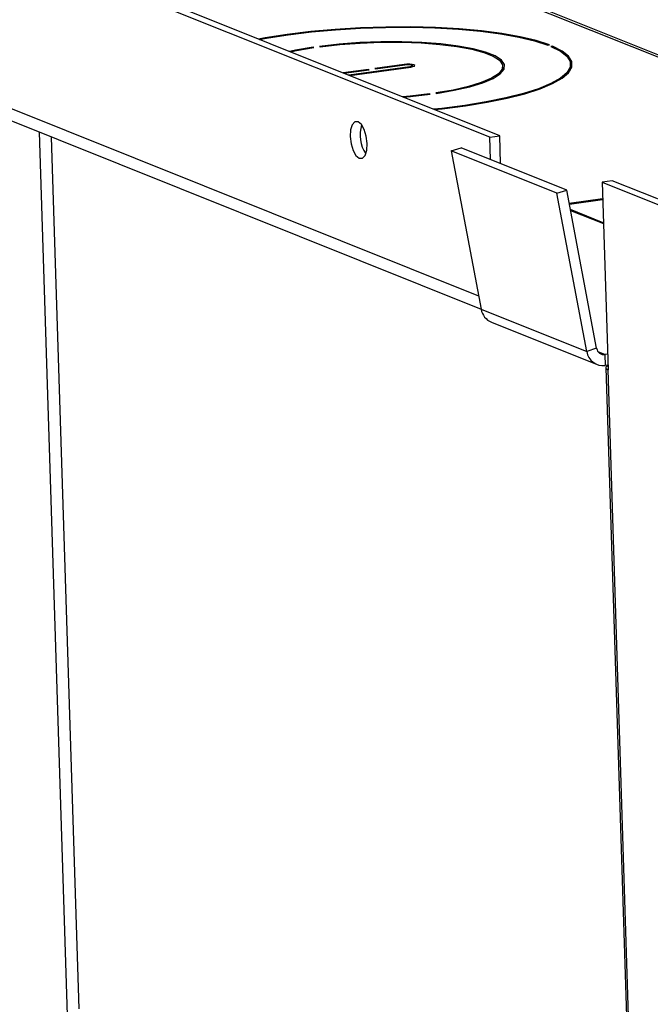
# Model space of a CAD drawing. Units: inches. Extents: x 0.6 to 16.6, y 0.4 to 10.6.
# Drawn here: x 7.9 to 8.5, y 8.1 to 9 of the extents above; entities that cross this region are included whole.
import ezdxf

# ---------------------------------------------------------------- set-up
doc = ezdxf.new("R2010")
doc.units = ezdxf.units.IN
doc.header["$MEASUREMENT"] = 0

msp = doc.modelspace()

# ---------------------------------------------------------------- linework, layer by layer
at = {"color": 7, "linetype": 'Continuous', "lineweight": 25}
for p, q in [((8.35929062, 8.87888365), (7.46802902, 9.23622811)), ((8.36865541, 8.8802002), (7.47739382, 9.23754466)), ((7.92634517, 9.19030194), (9.0148095, 8.75389057)), ((9.0224102, 8.75301883), (7.93408786, 9.18937328)), ((8.34897699, 8.7302835), (7.47293979, 9.08152385)), ((7.48283111, 9.06624577), (8.35128775, 8.71804478)), ((8.19508689, 8.9625757), (8.19429699, 8.9628924)), ((8.19431072, 8.96245985), (8.19429699, 8.9628924)), ((8.20014999, 8.96371524), (8.20093989, 8.96339854)), ((8.41349916, 8.96487412), (8.41506021, 8.96509358)), ((8.41802121, 8.96390639), (8.41646016, 8.96368693)), ((8.41805002, 8.96299873), (8.41802121, 8.96390639)), ((8.24594029, 8.94218642), (8.22233198, 8.93886745)), ((8.22312158, 8.93855087), (8.24672989, 8.94186984)), ((8.28468153, 8.9447199), (8.22771114, 8.93671072)), ((8.22850074, 8.93639414), (8.28547113, 8.94440331)), ((8.24672989, 8.94186984), (8.24594029, 8.94218642)), ((8.2459538, 8.94176073), (8.24594029, 8.94218642)), ((8.27930238, 8.94687663), (8.25179329, 8.94300926)), ((8.25179329, 8.94300926), (8.25258289, 8.94269268)), ((8.25258289, 8.94269268), (8.28009198, 8.94656004)), ((8.27931589, 8.94645094), (8.27930238, 8.94687663)), ((8.28469504, 8.94429421), (8.28468153, 8.9447199)), ((8.28750171, 8.94480645), (8.28747013, 8.94580133)), ((8.37162082, 8.94068295), (8.37147885, 8.94515535)), ((8.43485475, 8.94163867), (8.43467944, 8.94716152)), ((8.43508814, 8.94204809), (8.43482926, 8.94244188)), ((8.30375234, 8.91900713), (8.30296244, 8.91932383)), ((8.30297576, 8.91890436), (8.30296244, 8.91932383)), ((8.30881544, 8.92014667), (8.30960533, 8.91982997)), ((7.93832135, 8.88362047), (7.96452822, 8.05802351)), ((7.97578999, 8.06373803), (7.94991203, 8.87897328)), ((8.35929062, 8.87888365), (8.36865541, 8.8802002)), ((8.35995558, 8.85793544), (8.35929062, 8.87888365)), ((8.36948342, 8.85411532), (8.36865541, 8.8802002)), ((8.32336496, 8.86593544), (8.33254767, 8.86892443)), ((8.42206503, 8.82636241), (8.32336496, 8.86593544)), ((8.32336496, 8.86593544), (8.35129535, 8.71800453)), ((8.43124773, 8.8293514), (8.33254767, 8.86892443)), ((8.47357358, 8.83813407), (8.46420879, 8.83681752)), ((8.54513113, 8.80944362), (8.47357358, 8.83813407)), ((8.42206503, 8.82636241), (8.43124773, 8.8293514)), ((8.45917812, 8.68142049), (8.43124773, 8.8293514)), ((8.46420879, 8.83681752), (8.46977658, 8.6614149)), ((8.46420879, 8.83681752), (8.53576634, 8.80812707)), ((8.44999541, 8.6784315), (8.42206503, 8.82636241)), ((8.46470834, 8.82108013), (8.43363422, 8.81671158)), ((8.43371286, 8.81629505), (8.46472185, 8.82065444)), ((8.4654127, 8.79889046), (8.43467187, 8.81121577)), ((8.43484452, 8.81030133), (8.46543988, 8.79803435)), ((8.35129535, 8.71800453), (8.44999541, 8.6784315)), ((8.36085662, 8.70575775), (8.45955669, 8.66618472)), ((8.45917812, 8.68142049), (8.44999541, 8.6784315)), ((8.46690323, 8.67552702), (8.46069896, 8.67801457)), ((8.46931785, 8.67586648), (8.46690323, 8.67552702)), ((8.46690323, 8.67552702), (8.46722835, 8.66528453)), ((8.46964297, 8.66562399), (8.46722835, 8.66528453)), ((8.46772861, 8.66319734), (8.49264821, 7.87815324)), ((8.49469618, 7.8763708), (8.46977658, 8.6614149))]:
    msp.add_line(p, q, dxfattribs=at)
at = {"color": 7, "linetype": 'Continuous', "lineweight": 25, "flags": 128}
for points in [[(8.41506021, 8.96509358), (8.40265139, 8.96912856), (8.38775073, 8.9727044), (8.37060463, 8.97576198), (8.35149659, 8.97825075), (8.33074256, 8.98012954), (8.30868572, 8.9813673), (8.28569076, 8.98194355), (8.26213792, 8.98184878), (8.23841665, 8.98108454), (8.21491916, 8.97966348), (8.19203401, 8.97760908), (8.17013958, 8.97495533), (8.14959791, 8.9717461), (8.14322721, 8.9705839)], [(8.14402738, 8.97026308), (8.15058455, 8.97146084), (8.17092921, 8.97463873), (8.19261314, 8.97726656), (8.2152779, 8.97930089), (8.23854885, 8.98070809), (8.26204134, 8.9814649), (8.28536704, 8.98155881), (8.30814039, 8.98098828), (8.32998496, 8.97976273), (8.35053966, 8.97790241), (8.36946473, 8.97543809), (8.38644736, 8.97241049), (8.40120683, 8.96886965), (8.41349916, 8.96487412)], [(8.30960533, 8.91982997), (8.32610825, 8.92267017), (8.34065725, 8.92600285), (8.35286901, 8.92974019), (8.36242176, 8.93378373), (8.36906381, 8.93802692), (8.37262015, 8.94235796), (8.37299708, 8.94666273), (8.37018466, 8.95082782), (8.364257, 8.95474349), (8.35537028, 8.95830655), (8.34375865, 8.96142313), (8.32972806, 8.96401111), (8.31364818, 8.96600231), (8.2959427, 8.96734426), (8.27707812, 8.96800161), (8.25755149, 8.96795702), (8.2378773, 8.96721168), (8.21857393, 8.96578523), (8.20014999, 8.96371524)], [(8.20093989, 8.96339854), (8.21909602, 8.96543674), (8.23811738, 8.96684092), (8.25750306, 8.96757409), (8.27674253, 8.96761695), (8.29532912, 8.96696838), (8.31277336, 8.96564544), (8.32861587, 8.96368299), (8.34243944, 8.9611327), (8.35388002, 8.95806173), (8.36263632, 8.95455095), (8.36847777, 8.95069283), (8.37125052, 8.94658896), (8.37088155, 8.94234742), (8.36738057, 8.9380799), (8.3608398, 8.9338988), (8.35143147, 8.92991422), (8.33940336, 8.92623109), (8.32507221, 8.92294641), (8.30881544, 8.92014667)], [(8.19429699, 8.9628924), (8.17779408, 8.9600522), (8.1723399, 8.95891139)], [(8.17315474, 8.95858469), (8.17883012, 8.95977597), (8.19508689, 8.9625757)], [(8.41646016, 8.96368693), (8.42530675, 8.95920697), (8.43128786, 8.95443204), (8.4343046, 8.94944104), (8.43430712, 8.94431649), (8.43129537, 8.9391431), (8.42531915, 8.93400636), (8.41647722, 8.9289912), (8.40491575, 8.9241805), (8.39082584, 8.9196538), (8.37444039, 8.91548591), (8.35603025, 8.91174573), (8.33589973, 8.90849508), (8.31438157, 8.90578769), (8.30680535, 8.90499851)], [(8.30760551, 8.90467769), (8.31496073, 8.90544515), (8.33668936, 8.90817848), (8.35701685, 8.91146049), (8.37560707, 8.9152369), (8.39215263, 8.91944528), (8.40637996, 8.92401605), (8.41805381, 8.92887361), (8.42698115, 8.93393766), (8.43301436, 8.93912445), (8.43605368, 8.94434823), (8.43604887, 8.94952262), (8.43299999, 8.95456206), (8.42695747, 8.95938322), (8.41802121, 8.96390639)], [(8.28547113, 8.94440331), (8.28756952, 8.94482545), (8.28887888, 8.9453716), (8.28919987, 8.9459586), (8.28848362, 8.9464971), (8.28683919, 8.9469051), (8.28451691, 8.9471205), (8.28187033, 8.9471105), (8.27930238, 8.94687663)], [(8.28009198, 8.94656004), (8.28200254, 8.94673404), (8.28397159, 8.94674148), (8.28569936, 8.94658123), (8.28692283, 8.94627767), (8.28745571, 8.94587703), (8.28721689, 8.9454403), (8.28624273, 8.94503397), (8.28468153, 8.9447199)], [(8.30296244, 8.91932383), (8.28480631, 8.91728563), (8.27767798, 8.9166769)], [(8.27849282, 8.9163502), (8.2853284, 8.91693714), (8.30375234, 8.91900713)], [(8.24473719, 8.87299981), (8.24392878, 8.87977351), (8.24204134, 8.88599795), (8.23936223, 8.89072551), (8.23629931, 8.89323647), (8.23331889, 8.89314854), (8.2308747, 8.89047513), (8.22933886, 8.88562323), (8.22894518, 8.8793315), (8.2297536, 8.87255779), (8.23164104, 8.86633335), (8.23432015, 8.86160579), (8.23738307, 8.85909484), (8.24036349, 8.85918276), (8.24280767, 8.86185618), (8.24434351, 8.86670808), (8.24473719, 8.87299981)], [(8.46965941, 8.66510608), (8.4686762, 8.66454828), (8.46786654, 8.6637298), (8.46778256, 8.66291406), (8.4684275, 8.66213242), (8.46977658, 8.6614149)]]:
    msp.add_lwpolyline(points, dxfattribs=at)
at = {"color": 7, "linetype": 'Continuous', "lineweight": 25}
for centre, radius, start, end in [((8.2705524, 8.88090494), 0.03235994, 162.94473652, 213.06021061), ((8.36712562, 8.72050778), 0.01602698, 188.98582731, 246.97371767), ((8.46527416, 8.68059088), 0.01543059, 188.04446169, 277.27570866), ((8.46602721, 8.68238849), 0.00691716, 188.04446169, 277.27570866)]:
    msp.add_arc(centre, radius, start, end, dxfattribs=at)

doc.saveas('drawing.dxf')
